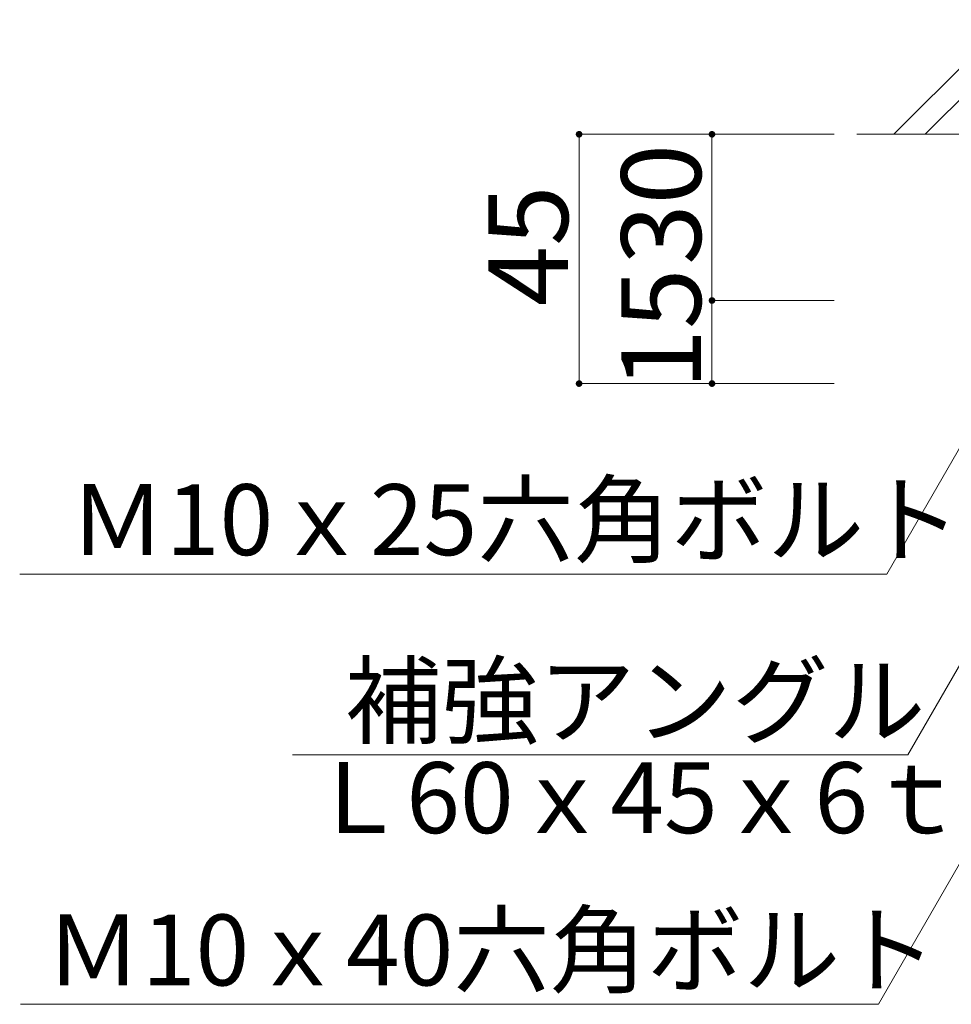
# Model space of a CAD drawing. Units: millimetres. Extents: x -9998 to 10083, y -6926 to 6924.
# Drawn here: x 1330 to 2381, y -4666 to -3555 of the extents above; entities that cross this region are included whole.
import ezdxf

# ---------------------------------------------------------------- set-up
doc = ezdxf.new("R2010")
doc.units = ezdxf.units.MM
doc.header["$LTSCALE"] = 50
for name, color, linetype in [('1-7', 7, 'Continuous'), ('1-8', 7, 'Continuous'), ('3-0', 7, 'Continuous'), ('3-7', 7, 'Continuous'), ('3-8', 7, 'Continuous')]:
    doc.layers.add(name, color=color, linetype=linetype)
doc.styles.add('ＭＳ ゴシック', font='msgothic.ttc')

msp = doc.modelspace()

# ---------------------------------------------------------------- linework, layer by layer
at = {"layer": '3-0', "color": 7, "linetype": 'Continuous', "lineweight": 5}
for p, q in [((2316.2, -3684.5), (2445.4, -3555.2)), ((2351.5, -3684.5), (2480.8, -3555.2)), ((2274.3, -3684.5), (3465.6, -3684.5))]:
    msp.add_line(p, q, dxfattribs=at)
at = {"layer": '3-7', "color": 92, "linetype": 'Continuous', "lineweight": 5, "true_color": 0x00c000}
for p, q in [((1960.8, -3684.5), (1960.8, -3965.7)), ((1960.8, -3684.5), (2248.6, -3684.5)), ((2110.8, -3684.5), (2248.6, -3684.5)), ((2110.8, -3684.5), (2110.8, -3872)), ((2110.8, -3872), (2248.6, -3872)), ((2110.8, -3872), (2110.8, -3965.7)), ((1960.8, -3965.7), (2248.6, -3965.7)), ((2110.8, -3965.7), (2248.6, -3965.7))]:
    msp.add_line(p, q, dxfattribs=at)
at = {"layer": '3-7', "color": 7, "linetype": 'Continuous', "lineweight": 0}
for points in [[(1957.1, -3684.5), (1960.8, -3684.5), (1957.1, -3684.5), (1960.8, -3680.7)], [(1957.1, -3684.2), (1957.1, -3684.5), (1957.1, -3684.2), (1960.8, -3680.7)], [(1957.2, -3683.8), (1957.1, -3684.2), (1957.2, -3683.8), (1960.8, -3680.7)], [(1957.4, -3685.8), (1960.8, -3684.5), (1957.4, -3685.8), (1957.1, -3684.5)], [(1957.2, -3685.4), (1957.4, -3685.8), (1957.2, -3685.4), (1957.1, -3684.5)], [(1957.1, -3684.9), (1957.2, -3685.4), (1957.1, -3684.9), (1957.1, -3684.5)], [(1957.3, -3683.3), (1957.2, -3683.8), (1957.3, -3683.3), (1960.8, -3680.7)], [(1957.4, -3682.9), (1957.3, -3683.3), (1957.4, -3682.9), (1960.8, -3680.7)], [(1957.7, -3682.5), (1957.4, -3682.9), (1957.7, -3682.5), (1960.8, -3680.7)], [(1957.4, -3685.8), (1957.6, -3686.3), (1957.4, -3685.8), (1960.8, -3684.5)], [(1957.6, -3686.3), (1957.8, -3686.7), (1957.6, -3686.3), (1960.8, -3684.5)], [(1957.9, -3682.1), (1957.7, -3682.5), (1957.9, -3682.1), (1960.8, -3680.7)], [(1957.8, -3686.7), (1958.1, -3687), (1957.8, -3686.7), (1960.8, -3684.5)], [(1957.9, -3682.1), (1960.8, -3680.7), (1957.9, -3682.1), (1960.4, -3680.7)], [(1958.3, -3681.7), (1957.9, -3682.1), (1958.3, -3681.7), (1960.4, -3680.7)], [(1958.1, -3687), (1958.4, -3687.4), (1958.1, -3687), (1960.8, -3684.5)], [(1958.3, -3681.7), (1960.4, -3680.7), (1958.3, -3681.7), (1959.9, -3680.8)], [(1958.6, -3681.4), (1958.3, -3681.7), (1958.6, -3681.4), (1959.9, -3680.8)], [(1958.4, -3687.4), (1958.8, -3687.6), (1958.4, -3687.4), (1960.8, -3684.5)], [(1958.6, -3681.4), (1959.9, -3680.8), (1958.6, -3681.4), (1959.5, -3681)], [(1959, -3681.2), (1958.6, -3681.4), (1959, -3681.2), (1959.5, -3681)], [(1958.8, -3687.6), (1959.2, -3687.9), (1958.8, -3687.6), (1960.8, -3684.5)], [(1959.2, -3687.9), (1959.7, -3688), (1959.2, -3687.9), (1960.8, -3684.5)], [(1959.7, -3688), (1960.1, -3688.1), (1959.7, -3688), (1960.8, -3684.5)], [(1960.1, -3688.1), (1960.6, -3688.2), (1960.1, -3688.1), (1960.8, -3684.5)], [(1960.6, -3688.2), (1960.8, -3688.2), (1960.6, -3688.2), (1960.8, -3684.5)], [(1960.8, -3680.7), (1960.8, -3684.5), (1960.8, -3680.7), (1964.1, -3682.7)], [(1960.8, -3680.7), (1964.1, -3682.7), (1960.8, -3680.7), (1963.9, -3682.3)], [(1960.8, -3680.7), (1963.9, -3682.3), (1960.8, -3680.7), (1963.6, -3681.9)], [(1960.8, -3680.7), (1963.6, -3681.9), (1960.8, -3680.7), (1963.2, -3681.6)], [(1960.8, -3680.7), (1963.2, -3681.6), (1960.8, -3680.7), (1962.8, -3681.3)], [(1960.8, -3680.7), (1962.8, -3681.3), (1960.8, -3680.7), (1962.4, -3681.1)], [(1960.8, -3680.7), (1962.4, -3681.1), (1960.8, -3680.7), (1962, -3680.9)], [(1960.8, -3680.7), (1962, -3680.9), (1960.8, -3680.7), (1961.5, -3680.8)], [(1960.8, -3680.7), (1961.5, -3680.8), (1960.8, -3680.7), (1961.1, -3680.7)], [(1960.8, -3684.5), (1964.3, -3683.1), (1960.8, -3684.5), (1964.1, -3682.7)], [(1960.8, -3684.5), (1964.5, -3683.5), (1960.8, -3684.5), (1964.3, -3683.1)], [(1960.8, -3684.5), (1964.6, -3684), (1960.8, -3684.5), (1964.5, -3683.5)], [(1960.8, -3684.5), (1964.6, -3684.5), (1960.8, -3684.5), (1964.6, -3684)], [(1960.8, -3684.5), (1960.8, -3688.2), (1960.8, -3684.5), (1964, -3686.5)], [(1960.8, -3684.5), (1964, -3686.5), (1960.8, -3684.5), (1964.2, -3686.1)], [(1960.8, -3684.5), (1964.2, -3686.1), (1960.8, -3684.5), (1964.4, -3685.6)], [(1960.8, -3684.5), (1964.4, -3685.6), (1960.8, -3684.5), (1964.5, -3685.2)], [(1960.8, -3684.5), (1964.5, -3685.2), (1960.8, -3684.5), (1964.6, -3684.7)], [(1960.8, -3684.5), (1964.6, -3684.7), (1960.8, -3684.5), (1964.6, -3684.5)], [(1960.8, -3688.2), (1963.7, -3686.9), (1960.8, -3688.2), (1964, -3686.5)], [(1960.8, -3688.2), (1961.3, -3688.2), (1960.8, -3688.2), (1963.7, -3686.9)], [(1961.3, -3688.2), (1963.4, -3687.2), (1961.3, -3688.2), (1963.7, -3686.9)], [(1961.3, -3688.2), (1961.8, -3688.1), (1961.3, -3688.2), (1963.4, -3687.2)], [(1961.8, -3688.1), (1963, -3687.5), (1961.8, -3688.1), (1963.4, -3687.2)], [(2107.1, -3684.5), (2110.8, -3684.5), (2107.1, -3684.5), (2110.8, -3680.7)], [(2107.1, -3684.2), (2107.1, -3684.5), (2107.1, -3684.2), (2110.8, -3680.7)], [(2107.2, -3683.8), (2107.1, -3684.2), (2107.2, -3683.8), (2110.8, -3680.7)], [(2107.6, -3686.3), (2110.8, -3684.5), (2107.6, -3686.3), (2107.1, -3684.5)], [(2107.4, -3685.8), (2107.6, -3686.3), (2107.4, -3685.8), (2107.1, -3684.5)], [(2107.2, -3685.4), (2107.4, -3685.8), (2107.2, -3685.4), (2107.1, -3684.5)], [(2107.1, -3684.9), (2107.2, -3685.4), (2107.1, -3684.9), (2107.1, -3684.5)], [(2107.3, -3683.3), (2107.2, -3683.8), (2107.3, -3683.3), (2110.8, -3680.7)], [(2107.4, -3682.9), (2107.3, -3683.3), (2107.4, -3682.9), (2110.8, -3680.7)], [(2107.7, -3682.5), (2107.4, -3682.9), (2107.7, -3682.5), (2110.8, -3680.7)], [(2107.6, -3686.3), (2107.8, -3686.7), (2107.6, -3686.3), (2110.8, -3684.5)], [(2107.7, -3682.5), (2110.8, -3680.7), (2107.7, -3682.5), (2110.4, -3680.7)], [(2107.9, -3682.1), (2107.7, -3682.5), (2107.9, -3682.1), (2110.4, -3680.7)], [(2107.8, -3686.7), (2108.1, -3687), (2107.8, -3686.7), (2110.8, -3684.5)], [(2107.9, -3682.1), (2110.4, -3680.7), (2107.9, -3682.1), (2109.9, -3680.8)], [(2108.3, -3681.7), (2107.9, -3682.1), (2108.3, -3681.7), (2109.9, -3680.8)], [(2108.1, -3687), (2108.4, -3687.4), (2108.1, -3687), (2110.8, -3684.5)], [(2108.3, -3681.7), (2109.9, -3680.8), (2108.3, -3681.7), (2109.5, -3681)], [(2108.6, -3681.4), (2108.3, -3681.7), (2108.6, -3681.4), (2109.5, -3681)], [(2108.4, -3687.4), (2108.8, -3687.6), (2108.4, -3687.4), (2110.8, -3684.5)], [(2108.6, -3681.4), (2109.5, -3681), (2108.6, -3681.4), (2109, -3681.2)], [(2108.8, -3687.6), (2109.2, -3687.9), (2108.8, -3687.6), (2110.8, -3684.5)], [(2109.2, -3687.9), (2109.7, -3688), (2109.2, -3687.9), (2110.8, -3684.5)], [(2109.7, -3688), (2110.1, -3688.1), (2109.7, -3688), (2110.8, -3684.5)], [(2110.1, -3688.1), (2110.6, -3688.2), (2110.1, -3688.1), (2110.8, -3684.5)], [(2110.6, -3688.2), (2110.8, -3688.2), (2110.6, -3688.2), (2110.8, -3684.5)], [(2110.8, -3680.7), (2110.8, -3684.5), (2110.8, -3680.7), (2113.9, -3682.3)], [(2110.8, -3680.7), (2113.9, -3682.3), (2110.8, -3680.7), (2113.6, -3681.9)], [(2110.8, -3680.7), (2113.6, -3681.9), (2110.8, -3680.7), (2113.2, -3681.6)], [(2110.8, -3680.7), (2113.2, -3681.6), (2110.8, -3680.7), (2112.8, -3681.3)], [(2110.8, -3680.7), (2112.8, -3681.3), (2110.8, -3680.7), (2112.4, -3681.1)], [(2110.8, -3680.7), (2112.4, -3681.1), (2110.8, -3680.7), (2112, -3680.9)], [(2110.8, -3680.7), (2112, -3680.9), (2110.8, -3680.7), (2111.5, -3680.8)], [(2110.8, -3680.7), (2111.5, -3680.8), (2110.8, -3680.7), (2111.1, -3680.7)], [(2110.8, -3684.5), (2114.1, -3682.7), (2110.8, -3684.5), (2113.9, -3682.3)], [(2110.8, -3684.5), (2114.3, -3683.1), (2110.8, -3684.5), (2114.1, -3682.7)], [(2110.8, -3684.5), (2114.5, -3683.5), (2110.8, -3684.5), (2114.3, -3683.1)], [(2110.8, -3684.5), (2114.6, -3684), (2110.8, -3684.5), (2114.5, -3683.5)], [(2110.8, -3684.5), (2114.6, -3684.5), (2110.8, -3684.5), (2114.6, -3684)], [(2110.8, -3684.5), (2110.8, -3688.2), (2110.8, -3684.5), (2114.2, -3686.1)], [(2110.8, -3684.5), (2114.2, -3686.1), (2110.8, -3684.5), (2114.4, -3685.6)], [(2110.8, -3684.5), (2114.4, -3685.6), (2110.8, -3684.5), (2114.5, -3685.2)], [(2110.8, -3684.5), (2114.5, -3685.2), (2110.8, -3684.5), (2114.6, -3684.7)], [(2110.8, -3684.5), (2114.6, -3684.7), (2110.8, -3684.5), (2114.6, -3684.5)], [(2110.8, -3688.2), (2114, -3686.5), (2110.8, -3688.2), (2114.2, -3686.1)], [(2110.8, -3688.2), (2111.3, -3688.2), (2110.8, -3688.2), (2114, -3686.5)], [(2111.3, -3688.2), (2113.7, -3686.9), (2111.3, -3688.2), (2114, -3686.5)], [(2111.3, -3688.2), (2111.8, -3688.1), (2111.3, -3688.2), (2113.7, -3686.9)], [(2111.8, -3688.1), (2113.4, -3687.2), (2111.8, -3688.1), (2113.7, -3686.9)], [(2111.8, -3688.1), (2112.2, -3688), (2111.8, -3688.1), (2113.4, -3687.2)], [(2112.2, -3688), (2113, -3687.5), (2112.2, -3688), (2113.4, -3687.2)], [(1961.8, -3688.1), (1962.2, -3688), (1961.8, -3688.1), (1963, -3687.5)], [(1962.2, -3688), (1962.6, -3687.8), (1962.2, -3688), (1963, -3687.5)], [(2112.2, -3688), (2112.6, -3687.8), (2112.2, -3688), (2113, -3687.5)], [(2107.1, -3872), (2110.8, -3872), (2107.1, -3872), (2110.8, -3868.2)], [(2107.1, -3871.7), (2107.1, -3872), (2107.1, -3871.7), (2110.8, -3868.2)], [(2107.2, -3871.3), (2107.1, -3871.7), (2107.2, -3871.3), (2110.8, -3868.2)], [(2107.4, -3873.3), (2110.8, -3872), (2107.4, -3873.3), (2107.1, -3872)], [(2107.2, -3872.9), (2107.4, -3873.3), (2107.2, -3872.9), (2107.1, -3872)], [(2107.1, -3872.4), (2107.2, -3872.9), (2107.1, -3872.4), (2107.1, -3872)], [(2107.3, -3870.8), (2107.2, -3871.3), (2107.3, -3870.8), (2110.8, -3868.2)], [(2107.4, -3870.4), (2107.3, -3870.8), (2107.4, -3870.4), (2110.8, -3868.2)], [(2107.7, -3870), (2107.4, -3870.4), (2107.7, -3870), (2110.8, -3868.2)], [(2107.4, -3873.3), (2107.6, -3873.8), (2107.4, -3873.3), (2110.8, -3872)], [(2107.6, -3873.8), (2107.8, -3874.2), (2107.6, -3873.8), (2110.8, -3872)], [(2107.9, -3869.6), (2107.7, -3870), (2107.9, -3869.6), (2110.8, -3868.2)], [(2107.8, -3874.2), (2108.1, -3874.5), (2107.8, -3874.2), (2110.8, -3872)], [(2107.9, -3869.6), (2110.8, -3868.2), (2107.9, -3869.6), (2110.4, -3868.2)], [(2108.3, -3869.2), (2107.9, -3869.6), (2108.3, -3869.2), (2110.4, -3868.2)], [(2108.1, -3874.5), (2108.4, -3874.9), (2108.1, -3874.5), (2110.8, -3872)], [(2108.3, -3869.2), (2110.4, -3868.2), (2108.3, -3869.2), (2109.9, -3868.3)], [(2108.6, -3868.9), (2108.3, -3869.2), (2108.6, -3868.9), (2109.9, -3868.3)], [(2108.4, -3874.9), (2108.8, -3875.1), (2108.4, -3874.9), (2110.8, -3872)], [(2108.6, -3868.9), (2109.9, -3868.3), (2108.6, -3868.9), (2109.5, -3868.5)], [(2109, -3868.7), (2108.6, -3868.9), (2109, -3868.7), (2109.5, -3868.5)], [(2108.8, -3875.1), (2109.2, -3875.4), (2108.8, -3875.1), (2110.8, -3872)], [(2109.2, -3875.4), (2109.7, -3875.5), (2109.2, -3875.4), (2110.8, -3872)], [(2109.7, -3875.5), (2110.1, -3875.6), (2109.7, -3875.5), (2110.8, -3872)], [(2110.1, -3875.6), (2110.6, -3875.7), (2110.1, -3875.6), (2110.8, -3872)], [(2110.6, -3875.7), (2110.8, -3875.7), (2110.6, -3875.7), (2110.8, -3872)], [(2110.8, -3868.2), (2110.8, -3872), (2110.8, -3868.2), (2114.1, -3870.2)], [(2110.8, -3868.2), (2114.1, -3870.2), (2110.8, -3868.2), (2113.9, -3869.8)], [(2110.8, -3868.2), (2113.9, -3869.8), (2110.8, -3868.2), (2113.6, -3869.4)], [(2110.8, -3868.2), (2113.6, -3869.4), (2110.8, -3868.2), (2113.2, -3869.1)], [(2110.8, -3868.2), (2113.2, -3869.1), (2110.8, -3868.2), (2112.8, -3868.8)], [(2110.8, -3868.2), (2112.8, -3868.8), (2110.8, -3868.2), (2112.4, -3868.6)], [(2110.8, -3868.2), (2112.4, -3868.6), (2110.8, -3868.2), (2112, -3868.4)], [(2110.8, -3868.2), (2112, -3868.4), (2110.8, -3868.2), (2111.5, -3868.3)], [(2110.8, -3868.2), (2111.5, -3868.3), (2110.8, -3868.2), (2111.1, -3868.2)], [(2110.8, -3872), (2114.3, -3870.6), (2110.8, -3872), (2114.1, -3870.2)], [(2110.8, -3872), (2114.5, -3871), (2110.8, -3872), (2114.3, -3870.6)], [(2110.8, -3872), (2114.6, -3871.5), (2110.8, -3872), (2114.5, -3871)], [(2110.8, -3872), (2114.6, -3872), (2110.8, -3872), (2114.6, -3871.5)], [(2110.8, -3872), (2110.8, -3875.7), (2110.8, -3872), (2114, -3874)], [(2110.8, -3872), (2114, -3874), (2110.8, -3872), (2114.2, -3873.6)], [(2110.8, -3872), (2114.2, -3873.6), (2110.8, -3872), (2114.4, -3873.1)], [(2110.8, -3872), (2114.4, -3873.1), (2110.8, -3872), (2114.5, -3872.7)], [(2110.8, -3872), (2114.5, -3872.7), (2110.8, -3872), (2114.6, -3872.2)], [(2110.8, -3872), (2114.6, -3872.2), (2110.8, -3872), (2114.6, -3872)], [(2110.8, -3875.7), (2113.7, -3874.4), (2110.8, -3875.7), (2114, -3874)], [(2110.8, -3875.7), (2111.3, -3875.7), (2110.8, -3875.7), (2113.7, -3874.4)], [(2111.3, -3875.7), (2113.4, -3874.7), (2111.3, -3875.7), (2113.7, -3874.4)], [(2111.3, -3875.7), (2111.8, -3875.6), (2111.3, -3875.7), (2113.4, -3874.7)], [(2111.8, -3875.6), (2113, -3875), (2111.8, -3875.6), (2113.4, -3874.7)], [(2111.8, -3875.6), (2112.2, -3875.5), (2111.8, -3875.6), (2113, -3875)], [(2112.2, -3875.5), (2112.6, -3875.3), (2112.2, -3875.5), (2113, -3875)], [(1957.1, -3965.7), (1960.8, -3965.7), (1957.1, -3965.7), (1960.8, -3962)], [(1957.1, -3965.5), (1957.1, -3965.7), (1957.1, -3965.5), (1960.8, -3962)], [(1957.2, -3965), (1957.1, -3965.5), (1957.2, -3965), (1960.8, -3962)], [(1957.3, -3964.6), (1957.2, -3965), (1957.3, -3964.6), (1960.8, -3962)], [(1957.4, -3964.1), (1957.3, -3964.6), (1957.4, -3964.1), (1960.8, -3962)], [(1957.7, -3963.7), (1957.4, -3964.1), (1957.7, -3963.7), (1960.8, -3962)], [(1957.9, -3963.3), (1957.7, -3963.7), (1957.9, -3963.3), (1960.8, -3962)], [(1957.9, -3963.3), (1960.8, -3962), (1957.9, -3963.3), (1960.4, -3962)], [(1958.3, -3963), (1957.9, -3963.3), (1958.3, -3963), (1960.4, -3962)], [(1958.3, -3963), (1960.4, -3962), (1958.3, -3963), (1959.9, -3962.1)], [(1958.6, -3962.7), (1958.3, -3963), (1958.6, -3962.7), (1959.9, -3962.1)], [(1958.6, -3962.7), (1959.9, -3962.1), (1958.6, -3962.7), (1959.5, -3962.2)], [(1959, -3962.4), (1958.6, -3962.7), (1959, -3962.4), (1959.5, -3962.2)], [(1960.8, -3962), (1960.8, -3965.7), (1960.8, -3962), (1964.1, -3963.9)], [(1960.8, -3962), (1964.1, -3963.9), (1960.8, -3962), (1963.9, -3963.5)], [(1960.8, -3962), (1963.9, -3963.5), (1960.8, -3962), (1963.6, -3963.1)], [(1960.8, -3962), (1963.6, -3963.1), (1960.8, -3962), (1963.2, -3962.8)], [(1960.8, -3962), (1963.2, -3962.8), (1960.8, -3962), (1962.8, -3962.5)], [(1960.8, -3962), (1962.8, -3962.5), (1960.8, -3962), (1962.4, -3962.3)], [(1960.8, -3962), (1962.4, -3962.3), (1960.8, -3962), (1962, -3962.1)], [(1960.8, -3962), (1962, -3962.1), (1960.8, -3962), (1961.5, -3962)], [(1960.8, -3962), (1961.5, -3962), (1960.8, -3962), (1961.1, -3962)], [(1960.8, -3965.7), (1964.3, -3964.3), (1960.8, -3965.7), (1964.1, -3963.9)], [(1960.8, -3965.7), (1964.5, -3964.8), (1960.8, -3965.7), (1964.3, -3964.3)], [(1960.8, -3965.7), (1964.6, -3965.2), (1960.8, -3965.7), (1964.5, -3964.8)], [(2107.1, -3965.7), (2110.8, -3965.7), (2107.1, -3965.7), (2110.8, -3962)], [(2107.1, -3965.5), (2107.1, -3965.7), (2107.1, -3965.5), (2110.8, -3962)], [(2107.2, -3965), (2107.1, -3965.5), (2107.2, -3965), (2110.8, -3962)], [(2107.3, -3964.6), (2107.2, -3965), (2107.3, -3964.6), (2110.8, -3962)], [(2107.4, -3964.1), (2107.3, -3964.6), (2107.4, -3964.1), (2110.8, -3962)], [(2107.7, -3963.7), (2107.4, -3964.1), (2107.7, -3963.7), (2110.8, -3962)], [(2107.9, -3963.3), (2107.7, -3963.7), (2107.9, -3963.3), (2110.8, -3962)], [(2107.9, -3963.3), (2110.8, -3962), (2107.9, -3963.3), (2110.4, -3962)], [(2108.3, -3963), (2107.9, -3963.3), (2108.3, -3963), (2110.4, -3962)], [(2108.3, -3963), (2110.4, -3962), (2108.3, -3963), (2109.9, -3962.1)], [(2108.6, -3962.7), (2108.3, -3963), (2108.6, -3962.7), (2109.9, -3962.1)], [(2108.6, -3962.7), (2109.9, -3962.1), (2108.6, -3962.7), (2109.5, -3962.2)], [(2109, -3962.4), (2108.6, -3962.7), (2109, -3962.4), (2109.5, -3962.2)], [(2110.8, -3962), (2110.8, -3965.7), (2110.8, -3962), (2114.1, -3963.9)], [(2110.8, -3962), (2114.1, -3963.9), (2110.8, -3962), (2113.9, -3963.5)], [(2110.8, -3962), (2113.9, -3963.5), (2110.8, -3962), (2113.6, -3963.1)], [(2110.8, -3962), (2113.6, -3963.1), (2110.8, -3962), (2113.2, -3962.8)], [(2110.8, -3962), (2113.2, -3962.8), (2110.8, -3962), (2112.8, -3962.5)], [(2110.8, -3962), (2112.8, -3962.5), (2110.8, -3962), (2112.4, -3962.3)], [(2110.8, -3962), (2112.4, -3962.3), (2110.8, -3962), (2112, -3962.1)], [(2110.8, -3962), (2112, -3962.1), (2110.8, -3962), (2111.5, -3962)], [(2110.8, -3962), (2111.5, -3962), (2110.8, -3962), (2111.1, -3962)], [(2110.8, -3965.7), (2114.3, -3964.3), (2110.8, -3965.7), (2114.1, -3963.9)], [(2110.8, -3965.7), (2114.5, -3964.8), (2110.8, -3965.7), (2114.3, -3964.3)], [(2110.8, -3965.7), (2114.6, -3965.2), (2110.8, -3965.7), (2114.5, -3964.8)], [(1957.4, -3967.1), (1960.8, -3965.7), (1957.4, -3967.1), (1957.1, -3965.7)], [(1957.2, -3966.6), (1957.4, -3967.1), (1957.2, -3966.6), (1957.1, -3965.7)], [(1957.1, -3966.2), (1957.2, -3966.6), (1957.1, -3966.2), (1957.1, -3965.7)], [(1957.4, -3967.1), (1957.6, -3967.5), (1957.4, -3967.1), (1960.8, -3965.7)], [(1957.6, -3967.5), (1957.8, -3967.9), (1957.6, -3967.5), (1960.8, -3965.7)], [(1957.8, -3967.9), (1958.1, -3968.3), (1957.8, -3967.9), (1960.8, -3965.7)], [(1958.1, -3968.3), (1958.4, -3968.6), (1958.1, -3968.3), (1960.8, -3965.7)], [(1958.4, -3968.6), (1958.8, -3968.9), (1958.4, -3968.6), (1960.8, -3965.7)], [(1958.8, -3968.9), (1959.2, -3969.1), (1958.8, -3968.9), (1960.8, -3965.7)], [(1959.2, -3969.1), (1959.7, -3969.3), (1959.2, -3969.1), (1960.8, -3965.7)], [(1959.7, -3969.3), (1960.1, -3969.4), (1959.7, -3969.3), (1960.8, -3965.7)], [(1960.1, -3969.4), (1960.6, -3969.5), (1960.1, -3969.4), (1960.8, -3965.7)], [(1960.6, -3969.5), (1960.8, -3969.5), (1960.6, -3969.5), (1960.8, -3965.7)], [(1960.8, -3965.7), (1964.6, -3965.7), (1960.8, -3965.7), (1964.6, -3965.2)], [(1960.8, -3965.7), (1960.8, -3969.5), (1960.8, -3965.7), (1964, -3967.7)], [(1960.8, -3965.7), (1964, -3967.7), (1960.8, -3965.7), (1964.2, -3967.3)], [(1960.8, -3965.7), (1964.2, -3967.3), (1960.8, -3965.7), (1964.4, -3966.9)], [(1960.8, -3965.7), (1964.4, -3966.9), (1960.8, -3965.7), (1964.5, -3966.4)], [(1960.8, -3965.7), (1964.5, -3966.4), (1960.8, -3965.7), (1964.6, -3966)], [(1960.8, -3965.7), (1964.6, -3966), (1960.8, -3965.7), (1964.6, -3965.7)], [(1960.8, -3969.5), (1963.7, -3968.1), (1960.8, -3969.5), (1964, -3967.7)], [(1960.8, -3969.5), (1961.3, -3969.4), (1960.8, -3969.5), (1963.7, -3968.1)], [(1961.3, -3969.4), (1963.4, -3968.4), (1961.3, -3969.4), (1963.7, -3968.1)], [(1961.3, -3969.4), (1961.8, -3969.3), (1961.3, -3969.4), (1963.4, -3968.4)], [(1961.8, -3969.3), (1963, -3968.7), (1961.8, -3969.3), (1963.4, -3968.4)], [(1961.8, -3969.3), (1962.2, -3969.2), (1961.8, -3969.3), (1963, -3968.7)], [(1962.2, -3969.2), (1962.6, -3969), (1962.2, -3969.2), (1963, -3968.7)], [(2107.4, -3967.1), (2110.8, -3965.7), (2107.4, -3967.1), (2107.1, -3965.7)], [(2107.2, -3966.6), (2107.4, -3967.1), (2107.2, -3966.6), (2107.1, -3965.7)], [(2107.1, -3966.2), (2107.2, -3966.6), (2107.1, -3966.2), (2107.1, -3965.7)], [(2107.4, -3967.1), (2107.6, -3967.5), (2107.4, -3967.1), (2110.8, -3965.7)], [(2107.6, -3967.5), (2107.8, -3967.9), (2107.6, -3967.5), (2110.8, -3965.7)], [(2107.8, -3967.9), (2108.1, -3968.3), (2107.8, -3967.9), (2110.8, -3965.7)], [(2108.1, -3968.3), (2108.4, -3968.6), (2108.1, -3968.3), (2110.8, -3965.7)], [(2108.4, -3968.6), (2108.8, -3968.9), (2108.4, -3968.6), (2110.8, -3965.7)], [(2108.8, -3968.9), (2109.2, -3969.1), (2108.8, -3968.9), (2110.8, -3965.7)], [(2109.2, -3969.1), (2109.7, -3969.3), (2109.2, -3969.1), (2110.8, -3965.7)], [(2109.7, -3969.3), (2110.1, -3969.4), (2109.7, -3969.3), (2110.8, -3965.7)], [(2110.1, -3969.4), (2110.6, -3969.5), (2110.1, -3969.4), (2110.8, -3965.7)], [(2110.6, -3969.5), (2110.8, -3969.5), (2110.6, -3969.5), (2110.8, -3965.7)], [(2110.8, -3965.7), (2114.6, -3965.7), (2110.8, -3965.7), (2114.6, -3965.2)], [(2110.8, -3965.7), (2110.8, -3969.5), (2110.8, -3965.7), (2114, -3967.7)], [(2110.8, -3965.7), (2114, -3967.7), (2110.8, -3965.7), (2114.2, -3967.3)], [(2110.8, -3965.7), (2114.2, -3967.3), (2110.8, -3965.7), (2114.4, -3966.9)], [(2110.8, -3965.7), (2114.4, -3966.9), (2110.8, -3965.7), (2114.5, -3966.4)], [(2110.8, -3965.7), (2114.5, -3966.4), (2110.8, -3965.7), (2114.6, -3966)], [(2110.8, -3965.7), (2114.6, -3966), (2110.8, -3965.7), (2114.6, -3965.7)], [(2110.8, -3969.5), (2113.7, -3968.1), (2110.8, -3969.5), (2114, -3967.7)], [(2110.8, -3969.5), (2111.3, -3969.4), (2110.8, -3969.5), (2113.7, -3968.1)], [(2111.3, -3969.4), (2113.4, -3968.4), (2111.3, -3969.4), (2113.7, -3968.1)], [(2111.3, -3969.4), (2111.8, -3969.3), (2111.3, -3969.4), (2113.4, -3968.4)], [(2111.8, -3969.3), (2113, -3968.7), (2111.8, -3969.3), (2113.4, -3968.4)], [(2111.8, -3969.3), (2112.2, -3969.2), (2111.8, -3969.3), (2113, -3968.7)], [(2112.2, -3969.2), (2112.6, -3969), (2112.2, -3969.2), (2113, -3968.7)]]:
    msp.add_solid(points, dxfattribs=at)
at = {"layer": '3-8', "color": 92, "linetype": 'Continuous', "lineweight": 5, "true_color": 0x00c000}
for p, q in [((2714.3, -3722), (2331.7, -4384.6)), ((2535.8, -3785.6), (2308.3, -4180.5)), ((2723.5, -3929.9), (2298.6, -4665.9)), ((2308.3, -4180.5), (1329.5, -4180.5)), ((2331.7, -4384.6), (1637.4, -4384.6)), ((2298.6, -4665.9), (1330.4, -4665.9))]:
    msp.add_line(p, q, dxfattribs=at)

# ---------------------------------------------------------------- texts
at = {"layer": '1-7', "color": 132, "linetype": 'Continuous', "lineweight": 5, "true_color": 0x00c0c0, "style": 'ＭＳ ゴシック', "width": 1.000934}
for s, p in [('30', (2098.4, -3831.7)), ('45', (1948.4, -3878.5)), ('15', (2098.4, -3972.3))]:
    msp.add_text(s, height=89.92, rotation=90, dxfattribs=at).set_placement(p)
at = {"layer": '1-8', "color": 132, "linetype": 'Continuous', "lineweight": 5, "true_color": 0x00c0c0, "style": 'ＭＳ ゴシック', "width": 0.999875}
for s, p in [('Ｍ10ｘ25六角ボルト', (1385.4, -4159.2)), ('補強アングル', (1696.7, -4363.4)), ('Ｌ60ｘ45ｘ6ｔ', (1656.7, -4472.8)), ('Ｍ10ｘ40六角ボルト', (1358.3, -4644.6))]:
    msp.add_text(s, height=80.01, dxfattribs=at).set_placement(p)

doc.saveas('drawing.dxf')
